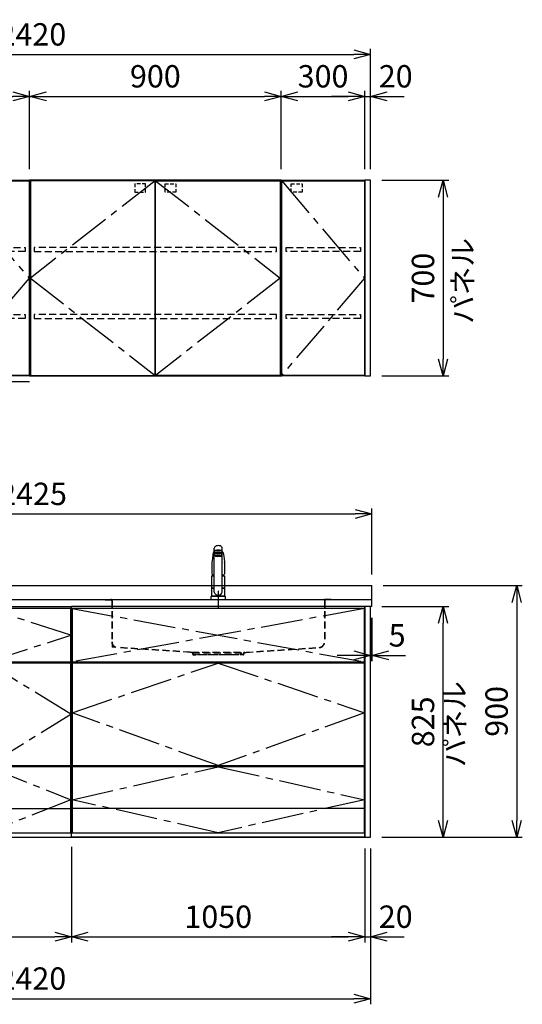
# Model space of a CAD drawing. Extents: x -4463 to 19780, y 852 to 14367.
# Drawn here: x 6965 to 8763, y 5852 to 9374 of the extents above; entities that cross this region are included whole.
import ezdxf

# ---------------------------------------------------------------- set-up
doc = ezdxf.new("R2010")
doc.units = 0
doc.header["$LTSCALE"] = 100
doc.header["$MEASUREMENT"] = 0
doc.header["$PDMODE"] = 3
for name, pattern in [('CENTER2', [1.125, 0.75, -0.125, 0.125, -0.125]), ('CONTINUOUS-F', [0]), ('HIDDEN', [0.375, 0.25, -0.125]), ('PHANTOM', [2.5, 1.25, -0.25, 0.25, -0.25, 0.25, -0.25])]:
    doc.linetypes.add(name, pattern=pattern)
doc.layers.get('0').update_dxf_attribs({"linetype": 'CONTINUOUS'})
doc.layers.get('Defpoints').update_dxf_attribs({"linetype": 'CONTINUOUS'})
for name, color, linetype in [('CEN', 2, 'CENTER2'), ('DIM', 1, 'CONTINUOUS'), ('DIMTEXT', 7, 'CONTINUOUS'), ('HID', 3, 'HIDDEN'), ('TH2', 4, 'PHANTOM'), ('THN', 4, 'CONTINUOUS')]:
    doc.layers.add(name, color=color, linetype=linetype)
doc.styles.get("Standard").update_dxf_attribs({"font": 'TXT.shx', "width": 0.7, "bigfont": 'BIGFONT.shx'})
doc.dimstyles.get("Standard").update_dxf_attribs({"dimscale": 40, "dimtxt": 2, "dimasz": 1.5, "dimexe": 0.5, "dimexo": 1, "dimgap": 0.8, "dimtad": 1, "dimdec": 1, "dimdsep": 46, "dimtxsty": 'Standard', "dimblk": 'OPEN30', "dimcen": 0, "dimclrd": 1, "dimclre": 1, "dimclrt": 7, "dimadec": 1, "dimazin": 2, "dimtm": 0.5, "dimtfac": 1, "dimtdec": 1, "dimtmove": 1, "dimatfit": 3, "dimldrblk": 'OPEN30', "dimfxl": 0, "dimtolj": 1, "dimlwd": -1, "dimlwe": -1, "dimarcsym": 0})

# ---------------------------------------------------------------- blocks, each defined once
blk = doc.blocks.new('_Open30')
at = {"color": 0, "linetype": 'ByBlock', "lineweight": -2}
for p, q in [((-1, 0.268), (0, 0)), ((0, 0), (-1, -0.268)), ((0, 0), (-1, 0))]:
    blk.add_line(p, q, dxfattribs=at)
blk = doc.blocks.new('*D58')
at = {"layer": 'Defpoints', "color": 0}
for p in [(7000, 9100), (6700, 8800), (7000, 8800)]:
    blk.add_point(p, dxfattribs=at)
at = {"layer": 'DIM', "color": 1}
for p, q in [((6700, 8840), (6700, 9120)), ((6760, 9100), (6940, 9100)), ((7000, 8840), (7000, 9120))]:
    blk.add_line(p, q, dxfattribs=at)
at = {"layer": 'DIM', "color": 1, "xscale": 60, "yscale": 60, "zscale": 60, "rotation": 180}
blk.add_blockref('_Open30', (6700, 9100), dxfattribs=at)
at = {"layer": 'DIM', "color": 1, "xscale": 60, "yscale": 60, "zscale": 60}
blk.add_blockref('_Open30', (7000, 9100), dxfattribs=at)
at = {"layer": 'DIM', "color": 7, "insert": (6850, 9172), "char_height": 80, "attachment_point": 5}
blk.add_mtext('\\A1;300', dxfattribs=at)
blk = doc.blocks.new('*D59')
at = {"layer": 'Defpoints', "color": 0}
for p in [(7900, 9100), (7000, 8800), (7900, 8800)]:
    blk.add_point(p, dxfattribs=at)
at = {"layer": 'DIM', "color": 1}
for p, q in [((7000, 8840), (7000, 9120)), ((7060, 9100), (7840, 9100)), ((7900, 8840), (7900, 9120))]:
    blk.add_line(p, q, dxfattribs=at)
at = {"layer": 'DIM', "color": 1, "xscale": 60, "yscale": 60, "zscale": 60, "rotation": 180}
blk.add_blockref('_Open30', (7000, 9100), dxfattribs=at)
at = {"layer": 'DIM', "color": 1, "xscale": 60, "yscale": 60, "zscale": 60}
blk.add_blockref('_Open30', (7900, 9100), dxfattribs=at)
at = {"layer": 'DIM', "color": 7, "insert": (7450, 9172), "char_height": 80, "attachment_point": 5}
blk.add_mtext('\\A1;900', dxfattribs=at)
blk = doc.blocks.new('ｳｫｰﾙ W900 H700 D375_2015')
for points in [[(451, -700), (897, -700), (900, -700), (900, 0), (0, 0), (0, -700), (3, -700), (449, -700)], [(449, -700), (451, -700)]]:
    blk.add_lwpolyline(points)
at = {"layer": 'CEN', "ltscale": 2}
for points in [[(449, -2), (3, -350), (449, -698)], [(451, -2), (897, -350), (451, -698)]]:
    blk.add_lwpolyline(points, dxfattribs=at)
at = {"layer": 'HID', "ltscale": 0.5}
for points in [[(415.275, -12.5), (376.225, -12.5), (376.225, -42.45), (415.275, -42.45)], [(484.725, -12.5), (523.775, -12.5), (523.775, -42.45), (484.725, -42.45)]]:
    blk.add_lwpolyline(points, close=True, dxfattribs=at)
at = {"layer": 'HID'}
for points in [[(883, -240), (17, -240), (17, -255), (883, -255)], [(883, -480), (17, -480), (17, -495), (883, -495)]]:
    blk.add_lwpolyline(points, close=True, dxfattribs=at)
at = {"layer": 'THN'}
for points in [[(3, -2), (3, -698), (449, -698), (449, -2)], [(897, -2), (897, -698), (451, -698), (451, -2)]]:
    blk.add_lwpolyline(points, close=True, dxfattribs=at)
blk = doc.blocks.new('*D60')
at = {"layer": 'Defpoints', "color": 0}
for p in [(8200, 9100), (7900, 8800), (8200, 8800)]:
    blk.add_point(p, dxfattribs=at)
at = {"layer": 'DIM', "color": 1}
for p, q in [((7900, 8840), (7900, 9120)), ((7960, 9100), (8140, 9100)), ((8200, 8840), (8200, 9120))]:
    blk.add_line(p, q, dxfattribs=at)
at = {"layer": 'DIM', "color": 1, "xscale": 60, "yscale": 60, "zscale": 60, "rotation": 180}
blk.add_blockref('_Open30', (7900, 9100), dxfattribs=at)
at = {"layer": 'DIM', "color": 1, "xscale": 60, "yscale": 60, "zscale": 60}
blk.add_blockref('_Open30', (8200, 9100), dxfattribs=at)
at = {"layer": 'DIM', "color": 7, "insert": (8050, 9172), "char_height": 80, "attachment_point": 5}
blk.add_mtext('\\A1;300', dxfattribs=at)
blk = doc.blocks.new('ｳｫｰﾙR（不燃） W300 H700 D375_2015')
for p, q in [((0, -700), (0, 0)), ((0, 0), (300, 0)), ((300, 0), (300, -700)), ((300, -700), (0, -700))]:
    blk.add_line(p, q)
at = {"layer": 'CEN', "ltscale": 2}
blk.add_lwpolyline([(2, -2), (298, -350), (2, -698)], dxfattribs=at)
at = {"layer": 'HID', "ltscale": 0.5}
blk.add_lwpolyline([(35.7, -12.5), (74.8, -12.5), (74.8, -42.5), (35.7, -42.5)], close=True, dxfattribs=at)
at = {"layer": 'HID'}
for points in [[(18, -240), (284, -240), (284, -255), (18, -255)], [(18, -480), (284, -480), (284, -495), (18, -495)]]:
    blk.add_lwpolyline(points, close=True, dxfattribs=at)
at = {"layer": 'TH2', "ltscale": 0.5}
blk.add_lwpolyline([(300, -720.5), (-16.6, -720.5), (-16.6, 0)], dxfattribs=at)
at = {"layer": 'THN'}
blk.add_lwpolyline([(298, -2), (298, -698), (2, -698), (2, -2)], close=True, dxfattribs=at)
blk = doc.blocks.new('ｳｫｰﾙR W300 H700 D375_2015')
blk.add_lwpolyline([(0, -700), (3, -700), (0, -700), (0, 0), (300, 0), (300, -700), (297, -700), (1, -700)])
at = {"layer": 'CEN', "ltscale": 2}
blk.add_lwpolyline([(2, -2), (298, -350), (2, -698)], dxfattribs=at)
at = {"layer": 'HID', "ltscale": 0.5}
blk.add_lwpolyline([(35.725, -12.5), (74.775, -12.5), (74.775, -42.45), (35.725, -42.45)], close=True, dxfattribs=at)
at = {"layer": 'HID'}
for points in [[(18, -240), (284, -240), (284, -255), (18, -255)], [(18, -480), (284, -480), (284, -495), (18, -495)]]:
    blk.add_lwpolyline(points, close=True, dxfattribs=at)
at = {"layer": 'THN'}
blk.add_lwpolyline([(298, -2), (298, -698), (2, -698), (2, -2)], close=True, dxfattribs=at)
blk = doc.blocks.new('*D83')
at = {"layer": 'Defpoints', "color": 0}
for p in [(6550, 6450), (7150, 6455.7), (7150, 6093.5)]:
    blk.add_point(p, dxfattribs=at)
at = {"layer": 'DIM', "color": 1}
for p, q in [((7150, 6415.7), (7150, 6073.5)), ((6550, 6410), (6550, 6073.5)), ((6610, 6093.5), (7090, 6093.5))]:
    blk.add_line(p, q, dxfattribs=at)
at = {"layer": 'DIM', "color": 1, "xscale": 60, "yscale": 60, "zscale": 60, "rotation": 180}
blk.add_blockref('_Open30', (6550, 6093.5), dxfattribs=at)
at = {"layer": 'DIM', "color": 1, "xscale": 60, "yscale": 60, "zscale": 60}
blk.add_blockref('_Open30', (7150, 6093.5), dxfattribs=at)
at = {"layer": 'DIM', "color": 7, "insert": (6850, 6165.5), "char_height": 80, "attachment_point": 5}
blk.add_mtext('\\A1;600', dxfattribs=at)
blk = doc.blocks.new('*D84')
at = {"layer": 'Defpoints', "color": 0}
for p in [(7150, 6455.7), (8200, 6450), (8200, 6093.5)]:
    blk.add_point(p, dxfattribs=at)
at = {"layer": 'DIM', "color": 1}
for p, q in [((7150, 6415.7), (7150, 6073.5)), ((8200, 6410), (8200, 6073.5)), ((7210, 6093.5), (8140, 6093.5))]:
    blk.add_line(p, q, dxfattribs=at)
at = {"layer": 'DIM', "color": 1, "xscale": 60, "yscale": 60, "zscale": 60, "rotation": 180}
blk.add_blockref('_Open30', (7150, 6093.5), dxfattribs=at)
at = {"layer": 'DIM', "color": 1, "xscale": 60, "yscale": 60, "zscale": 60}
blk.add_blockref('_Open30', (8200, 6093.5), dxfattribs=at)
at = {"layer": 'DIM', "color": 7, "insert": (7675, 6165.5), "char_height": 80, "attachment_point": 5}
blk.add_mtext('\\A1;1050', dxfattribs=at)
blk = doc.blocks.new('A$C08235C28')
for p, q in [((0, 0), (0, 825)), ((1050, 825), (0, 825)), ((1050, 0), (1050, 825)), ((15, 627), (15, 623)), ((1035, 623), (1035, 627)), ((15, 252), (15, 256)), ((1035, 252), (1035, 256)), ((1035, 256), (1035, 252)), ((2, 151), (0, 151)), ((1050, 0), (0, 0))]:
    blk.add_line(p, q)
at = {"layer": 'CEN', "ltscale": 2}
for p, q in [((2, 818), (1048, 627)), ((1048, 818), (2, 627))]:
    blk.add_line(p, q, dxfattribs=at)
for points in [[(525, 623), (1048, 445), (525, 256), (2, 445)], [(525.1, 252), (1048, 134), (525.1, 16), (2, 134)]]:
    blk.add_lwpolyline(points, close=True, dxfattribs=at)
at = {"layer": 'THN'}
blk.add_line((1048, 102), (2, 102), dxfattribs=at)
for points in [[(2, 627), (1048, 627), (1048, 818), (2, 818)], [(1048, 256), (1048, 623), (2, 623), (2, 256)], [(1048, 16), (1048, 252), (2, 252), (2, 16)]]:
    blk.add_lwpolyline(points, close=True, dxfattribs=at)
blk = doc.blocks.new('A$C7BBF747D')
for p, q in [((0, 0), (0, 825)), ((0, 825), (600, 825)), ((600, 0), (600, 825)), ((15, 623), (15, 627)), ((585, 623), (585, 627)), ((8.1, 256), (8.1, 252)), ((585, 252), (585, 256)), ((2, 150), (0, 150)), ((2, 150), (0, 150)), ((598, 150), (600, 150)), ((598, 150), (600, 150)), ((598, 150), (600, 150)), ((0, 0), (600, 0))]:
    blk.add_line(p, q)
at = {"layer": 'CEN', "ltscale": 2}
for points in [[(300, 627), (598, 722.5), (300, 818), (2, 722.5)], [(300, 256), (598, 439.5), (300, 623), (2, 439.5)]]:
    blk.add_lwpolyline(points, close=True, dxfattribs=at)
blk.add_lwpolyline([(2, 134), (300, 252), (598, 134), (300, 16), (2, 134)], dxfattribs=at)
at = {"layer": 'THN'}
for p, q in [((598, 818), (2, 818)), ((2, 818), (2, 627)), ((598, 627), (598, 818)), ((2, 627), (598, 627)), ((598, 623), (2, 623)), ((2, 623), (2, 256)), ((598, 256), (598, 623)), ((2, 256), (598, 256)), ((598, 252), (2, 252)), ((2, 252), (2, 16)), ((598, 16), (598, 252)), ((2, 102), (598, 102)), ((2, 16), (598, 16))]:
    blk.add_line(p, q, dxfattribs=at)
blk = doc.blocks.new('*D156')
at = {"layer": 'Defpoints', "color": 0}
for p in [(8220, 9250), (5800, 8800), (8220, 8800)]:
    blk.add_point(p, dxfattribs=at)
at = {"layer": 'DIM', "color": 1}
for p, q in [((5800, 8840), (5800, 9270)), ((8220, 8840), (8220, 9270)), ((5860, 9250), (8160, 9250))]:
    blk.add_line(p, q, dxfattribs=at)
at = {"layer": 'DIM', "color": 1, "xscale": 60, "yscale": 60, "zscale": 60, "rotation": 180}
blk.add_blockref('_Open30', (5800, 9250), dxfattribs=at)
at = {"layer": 'DIM', "color": 1, "xscale": 60, "yscale": 60, "zscale": 60}
blk.add_blockref('_Open30', (8220, 9250), dxfattribs=at)
at = {"layer": 'DIM', "color": 7, "insert": (7010, 9322), "char_height": 80, "attachment_point": 5}
blk.add_mtext('\\A1;2420', dxfattribs=at)
blk = doc.blocks.new('*D157')
at = {"layer": 'Defpoints', "color": 0}
for p in [(8220, 8800), (8220, 8100), (8479.6, 8100)]:
    blk.add_point(p, dxfattribs=at)
at = {"layer": 'DIM', "color": 1}
for p, q in [((8260, 8800), (8499.6, 8800)), ((8479.6, 8740), (8479.6, 8160)), ((8260, 8100), (8499.6, 8100))]:
    blk.add_line(p, q, dxfattribs=at)
at = {"layer": 'DIM', "color": 1, "xscale": 60, "yscale": 60, "zscale": 60}
for p, rotation in [((8479.6, 8800), 90), ((8479.6, 8100), 270)]:
    blk.add_blockref('_Open30', p, dxfattribs=dict(at, rotation=rotation))
at = {"layer": 'DIM', "color": 7, "insert": (8407.6, 8450), "char_height": 80, "attachment_point": 5, "rotation": 90}
blk.add_mtext('\\A1;700', dxfattribs=at)
blk = doc.blocks.new('*D158')
at = {"layer": 'Defpoints', "color": 0}
for p in [(8220, 9100), (8200, 8800), (8220, 8800)]:
    blk.add_point(p, dxfattribs=at)
at = {"layer": 'DIM', "color": 1}
for p, q in [((8140, 9100), (8080, 9100)), ((8200, 8840), (8200, 9120)), ((8200, 9100), (8220, 9100)), ((8220, 8840), (8220, 9120)), ((8280, 9100), (8340, 9100))]:
    blk.add_line(p, q, dxfattribs=at)
at = {"layer": 'DIM', "color": 1, "xscale": 60, "yscale": 60, "zscale": 60}
blk.add_blockref('_Open30', (8200, 9100), dxfattribs=at)
at = {"layer": 'DIM', "color": 1, "xscale": 60, "yscale": 60, "zscale": 60, "rotation": 180}
blk.add_blockref('_Open30', (8220, 9100), dxfattribs=at)
at = {"layer": 'DIM', "color": 7, "insert": (8310, 9172), "char_height": 80, "attachment_point": 5}
blk.add_mtext('\\A1;20', dxfattribs=at)
blk = doc.blocks.new('*D165')
at = {"layer": 'Defpoints', "color": 0}
for p in [(8220, 7275), (8225, 7275), (8225, 7100)]:
    blk.add_point(p, dxfattribs=at)
at = {"layer": 'DIM', "color": 1}
for p, q in [((8220, 7235), (8220, 7080)), ((8225, 7235), (8225, 7080)), ((8160, 7100), (8100, 7100)), ((8220, 7100), (8225, 7100)), ((8285, 7100), (8345, 7100))]:
    blk.add_line(p, q, dxfattribs=at)
at = {"layer": 'DIM', "color": 1, "xscale": 60, "yscale": 60, "zscale": 60}
blk.add_blockref('_Open30', (8220, 7100), dxfattribs=at)
at = {"layer": 'DIM', "color": 1, "xscale": 60, "yscale": 60, "zscale": 60, "rotation": 180}
blk.add_blockref('_Open30', (8225, 7100), dxfattribs=at)
at = {"layer": 'DIM', "color": 7, "insert": (8315, 7172), "char_height": 80, "attachment_point": 5}
blk.add_mtext('\\A1;5', dxfattribs=at)
blk = doc.blocks.new('*D166')
at = {"layer": 'Defpoints', "color": 0}
for p in [(8220, 7275), (8479.6, 7275), (8220, 6450)]:
    blk.add_point(p, dxfattribs=at)
at = {"layer": 'DIM', "color": 1}
for p, q in [((8260, 7275), (8499.6, 7275)), ((8479.6, 6510), (8479.6, 7215)), ((8260, 6450), (8499.6, 6450))]:
    blk.add_line(p, q, dxfattribs=at)
at = {"layer": 'DIM', "color": 1, "xscale": 60, "yscale": 60, "zscale": 60}
for p, rotation in [((8479.6, 7275), 90), ((8479.6, 6450), 270)]:
    blk.add_blockref('_Open30', p, dxfattribs=dict(at, rotation=rotation))
at = {"layer": 'DIM', "color": 7, "insert": (8407.6, 6862.5), "char_height": 80, "attachment_point": 5, "rotation": 90}
blk.add_mtext('\\A1;825', dxfattribs=at)
blk = doc.blocks.new('*D167')
at = {"color": 1}
for p, q in [((8265, 7350), (8762.9, 7350)), ((8742.9, 7290), (8742.9, 6510)), ((8260, 6450), (8762.9, 6450))]:
    blk.add_line(p, q, dxfattribs=at)
at = {"layer": 'Defpoints', "color": 0}
for p in [(8225, 7350), (8220, 6450), (8742.9, 6450)]:
    blk.add_point(p, dxfattribs=at)
at = {"color": 1, "xscale": 60, "yscale": 60, "zscale": 60}
for p, rotation in [((8742.9, 7350), 90), ((8742.9, 6450), 270)]:
    blk.add_blockref('_Open30', p, dxfattribs=dict(at, rotation=rotation))
at = {"color": 7, "insert": (8670.9, 6900), "char_height": 80, "attachment_point": 5, "rotation": 90}
blk.add_mtext('\\A1;900', dxfattribs=at)
blk = doc.blocks.new('*D168')
at = {"color": 1}
for p, q in [((8200, 6410), (8200, 6073.5)), ((8220, 6410), (8220, 6073.5)), ((8140, 6093.5), (8080, 6093.5)), ((8200, 6093.5), (8220, 6093.5)), ((8280, 6093.5), (8340, 6093.5))]:
    blk.add_line(p, q, dxfattribs=at)
at = {"layer": 'Defpoints', "color": 0}
for p in [(8200, 6450), (8220, 6450), (8220, 6093.5)]:
    blk.add_point(p, dxfattribs=at)
at = {"color": 1, "xscale": 60, "yscale": 60, "zscale": 60}
blk.add_blockref('_Open30', (8200, 6093.5), dxfattribs=at)
at = {"color": 1, "xscale": 60, "yscale": 60, "zscale": 60, "rotation": 180}
blk.add_blockref('_Open30', (8220, 6093.5), dxfattribs=at)
at = {"color": 7, "insert": (8310, 6165.5), "char_height": 80, "attachment_point": 5}
blk.add_mtext('\\A1;20', dxfattribs=at)
blk = doc.blocks.new('KM5011TEC（正面）')
at = {"lineweight": 25}
for p, q in [((-14, 26.1), (-14, 184)), ((14, 26.1), (14, 184)), ((-13.5, 173.4), (-13.5, 166.9)), ((-13.5, 166.9), (-12, 163.9)), ((-12, 157.4), (-12, 163.9)), ((-11, 155.5), (-12, 157.4)), ((-11, 174.9), (-11, 174.8)), ((12, 157.4), (11, 155.5)), ((12, 163.9), (13.5, 166.9)), ((12, 163.9), (12, 157.4)), ((13.5, 166.9), (13.5, 173.4)), ((-22.5, 41.8), (-22.5, 84.6)), ((22.5, 84.6), (22.5, 41.8)), ((-22.5, 41.8), (-22.2, 41.5)), ((-22.2, 40.5), (-22.5, 40.2)), ((-22.5, 12.8), (-22.5, 40.2)), ((-22.2, 41.5), (-14, 41.5)), ((-14, 40.5), (-22.2, 40.5)), ((-19.6, 41.5), (-19.6, 40.5)), ((14, 41.5), (22.2, 41.5)), ((22.2, 40.5), (14, 40.5)), ((19.5, 41.5), (19.5, 40.5)), ((22.2, 41.5), (22.5, 41.8)), ((22.2, 40.5), (22.5, 40.2)), ((22.5, 40.2), (22.5, 12.8)), ((-22.2, 12.5), (-22.5, 12.8)), ((-22.5, 12), (-22.5, 12.5)), ((22.5, 12.5), (-22.5, 12.5)), ((22.5, 12.8), (22.2, 12.5)), ((22.5, 12.5), (22.5, 12))]:
    blk.add_line(p, q, dxfattribs=at)
for p, q in [((-18.1, 167.9), (-18.2, 167.5)), ((-18.1, 167.5), (-18.2, 167.4)), ((-11, 174.2), (-11, 174.9)), ((-9.4, 154.8), (-9.4, 155.8)), ((9.4, 154.8), (9.4, 155.8)), ((11, 174.2), (11, 174.9)), ((18.1, 167.5), (18.2, 167.4)), ((-22.5, 132.1), (-22.5, 132)), ((-22.5, 132), (-22.5, 129.9)), ((22.5, 132.3), (22.5, 130.2)), ((22.5, 132), (22.5, 132.1)), ((22.5, 132.1), (22.5, 132)), ((22.5, 132), (22.5, 129.9)), ((-22, 85), (-14, 85)), ((14, 85), (22, 85)), ((-22.5, 41.8), (-14, 41.8)), ((14, 41.8), (22.5, 41.8)), ((-26, 0), (26, 0)), ((-24, 12), (24, 12)), ((22.5, 12), (-22.5, 12)), ((22.5, 12.5), (0, 12.5))]:
    blk.add_line(p, q)
at = {"linetype": 'Continuous', "lineweight": 25}
for p, q in [((-22.5, 40.2), (-14, 40.2)), ((14, 40.2), (22.5, 40.2)), ((-22.5, 12.8), (22.5, 12.8)), ((-22.2, 12.5), (22.2, 12.5))]:
    blk.add_line(p, q, dxfattribs=at)
at = {"linetype": 'CONTINUOUS-F'}
for p, q in [((-26, 10), (-26, 0)), ((26, 0), (26, 10))]:
    blk.add_line(p, q, dxfattribs=at)
at = {"flags": 128}
for points in [[(-18.2, 167.4), (-19, 161), (-20.7, 146.6), (-22.5, 132.3)], [(-14, 169.7), (-14.3, 169.6), (-15.1, 169.5), (-15.8, 169.4), (-16.5, 169.2), (-17.1, 168.9), (-17.6, 168.6), (-17.9, 168.2), (-18.1, 167.9)], [(18.1, 167.9), (18, 168), (17.8, 168.4), (17.4, 168.7), (17, 169), (16.3, 169.2), (15.7, 169.4), (14.9, 169.6), (14.1, 169.7), (14, 169.7)], [(18.2, 167.5), (18.1, 167.7), (18.1, 167.9)], [(18.2, 167.4), (19, 161), (20.7, 146.6), (22.5, 132.3)], [(-22.5, 132.4), (-22.5, 132.3), (-22.5, 132.1)], [(-22.5, 132.3), (-22.5, 132.2), (-22.5, 132.1)], [(22.5, 132.1), (22.5, 132.2), (22.5, 132.4)], [(22.5, 132.3), (22.5, 132.2), (22.5, 132.1)], [(-21.4, 89.5), (-21, 89.2), (-20.4, 88.9), (-19.6, 88.6), (-18.7, 88.4), (-17.6, 88.3), (-16.4, 88.1), (-15.2, 88), (-14, 88)], [(14, 88), (14.3, 88), (15.6, 88.1), (16.8, 88.2), (17.9, 88.3), (18.9, 88.5), (19.8, 88.7), (20.6, 89), (21.2, 89.3)]]:
    blk.add_lwpolyline(points, dxfattribs=at)
for centre, radius, start, end in [((-19.8, 91.6), 2.65, 184.1228, 232.757), ((-22, 84.6), 0.5, 90, 180), ((-3.4, 85), 17.1, 167.3462, 180), ((3.4, 85), 17.1, 0, 12.6571), ((19.8, 91.6), 2.71, 306.4835, 355.6449), ((22, 84.6), 0.5, 0, 90)]:
    blk.add_arc(centre, radius, start, end)
at = {"linetype": 'PHANTOM'}
for centre, start, end in [((-24, 10), 90, 180), ((24, 10), 0, 90)]:
    blk.add_arc(centre, 2, start, end, dxfattribs=at)
at = {"lineweight": 25}
for start, end in [(196.2257, 270), (270, 343.7743)]:
    blk.add_arc((0, 30.2), 14.6, start, end, dxfattribs=at)
for centre, major_axis, ratio, start_param, end_param in [((0, 174.9), (14, 0), 0.104527, 5.703663, 10.0043), ((0, 184), (14, 0), 0.648208, 0, 3.141593), ((0, 173.4), (13.5, 0), 0.104528, 0, 3.141593), ((0, 163.9), (12, 0), 0.104527, 0, 3.141593), ((0, 157.4), (12, 0), 0.104527, 0, 3.141593), ((0, 174.9), (11, 0), 0.104527, 0, 3.141593), ((0, 155.5), (-11, 0), 0.104529, 0, 0.5548), ((0, 155.5), (11, 0), 0.104529, 5.728363, 6.283185)]:
    blk.add_ellipse(centre, major_axis=major_axis, ratio=ratio, start_param=start_param, end_param=end_param, dxfattribs=at)
at = {"linetype": 'Continuous', "lineweight": 25}
blk.add_ellipse((0, 166.9), major_axis=(13.5, 0), ratio=0.104528, start_param=0, end_param=3.141593, dxfattribs=at)
at = {"lineweight": 13}
blk.add_ellipse((0, 155.5), major_axis=(11, 0), ratio=0.104529, start_param=0, end_param=3.141593, dxfattribs=at)
for centre, major_axis, ratio, start_param, end_param in [((0, 155.5), (-10, 0), 0.104527, 2.779021, 6.645721), ((0, 154.8), (-9.35, 0), 0.104564, 3.141593, 6.283185)]:
    blk.add_ellipse(centre, major_axis=major_axis, ratio=ratio, start_param=start_param, end_param=end_param)
for major_axis, ratio in [((9.35, 0), 0.104551), ((-8, 0), 0.104565)]:
    blk.add_ellipse((0, 154.8), major_axis=major_axis, ratio=ratio)
for points in [[(-22.5, 129.9), (-22.5, 117.1), (-22.5, 104.3), (-22.5, 91.5)], [(22.5, 129.9), (22.5, 117.1), (22.5, 104.3), (22.5, 91.5)]]:
    blk.add_open_spline(points, degree=3)
at = {"layer": 'CEN'}
blk.add_line((0, 31), (0, -31), dxfattribs=at)
blk = doc.blocks.new('A$C0A931F99')
at = {"layer": 'HID'}
for p, q in [((-404, 0), (-380, 0)), ((-404, 0), (-404, -1)), ((-380, 0), (380, 0)), ((404, 0), (380, 0)), ((404, 0), (404, -1)), ((-404, -1), (-384, -1)), ((-381, -4), (-381, -151.2)), ((-380, -4), (-380, -151.2)), ((380, -4), (380, -151.2)), ((381, -4), (381, -151.2)), ((404, -1), (384, -1)), ((-380, -162.1), (-380, -170)), ((-372.2, -170.5), (-380, -170)), ((-100, -188), (-361.3, -171.2)), ((-100.1, -189), (-361.3, -172.2)), ((100, -188), (361.3, -171.2)), ((100.1, -189), (361.3, -172.2)), ((-92.7, -190.6), (-100.1, -189)), ((-92.5, -189.6), (-100, -188)), ((-95, -188), (95, -188)), ((-91.5, -192), (-91.5, -195.5)), ((-90.5, -190), (90.5, -190)), ((-90.5, -192), (-90.5, -195.5)), ((-89, -197), (-79, -197)), ((-89, -198), (-79, -198)), ((-79, -197), (-79, -198)), ((-74, -197), (74, -197)), ((-74, -198), (-74, -197)), ((74, -198), (-74, -198)), ((74, -198), (74, -197)), ((89, -197), (79, -197)), ((79, -197), (79, -198)), ((89, -198), (79, -198)), ((90.5, -192), (90.5, -195.5)), ((91.5, -192), (91.5, -195.5)), ((92.5, -189.6), (100, -188)), ((92.7, -190.6), (100.1, -189))]:
    blk.add_line(p, q, dxfattribs=at)
for centre, radius, start, end in [((-384, -4), 4, 0, 90), ((384, -4), 4, 90, 180), ((-384, -4), 3, 0, 90), ((384, -4), 3, 90, 180), ((-360, -151.2), 21, 180, 266.3218), ((-360, -151.2), 20, 180, 266.3218), ((360, -151.2), 20, 273.6782, 0), ((360, -151.2), 21, 273.6782, 0), ((-93, -192), 1.5, 0, 78.1113), ((-93, -192), 2.5, 0, 78.1113), ((-89, -195.5), 2.5, 180, 270), ((-89, -195.5), 1.5, 180, 270), ((89, -195.5), 1.5, 270, 0), ((89, -195.5), 2.5, 270, 0), ((93, -192), 2.5, 101.8887, 180), ((93, -192), 1.5, 101.8887, 180)]:
    blk.add_arc(centre, radius, start, end, dxfattribs=at)
blk = doc.blocks.new('*D261')
at = {"color": 1}
for p, q in [((5800, 7390), (5800, 7626.2)), ((8225, 7390), (8225, 7626.2)), ((5860, 7606.2), (8165, 7606.2))]:
    blk.add_line(p, q, dxfattribs=at)
at = {"layer": 'Defpoints', "color": 0}
for p in [(8225, 7606.2), (5800, 7350), (8225, 7350)]:
    blk.add_point(p, dxfattribs=at)
at = {"color": 1, "xscale": 60, "yscale": 60, "zscale": 60, "rotation": 180}
blk.add_blockref('_Open30', (5800, 7606.2), dxfattribs=at)
at = {"color": 1, "xscale": 60, "yscale": 60, "zscale": 60}
blk.add_blockref('_Open30', (8225, 7606.2), dxfattribs=at)
at = {"color": 7, "insert": (7012.5, 7678.2), "char_height": 80, "attachment_point": 5}
blk.add_mtext('\\A1;2425', dxfattribs=at)
blk = doc.blocks.new('*D262')
at = {"color": 1}
for p, q in [((5800, 6410), (5800, 5852.1)), ((8220, 6410), (8220, 5852.1)), ((5860, 5872.1), (8160, 5872.1))]:
    blk.add_line(p, q, dxfattribs=at)
at = {"layer": 'Defpoints', "color": 0}
for p in [(5800, 6450), (8220, 6450), (8220, 5872.1)]:
    blk.add_point(p, dxfattribs=at)
at = {"color": 1, "xscale": 60, "yscale": 60, "zscale": 60, "rotation": 180}
blk.add_blockref('_Open30', (5800, 5872.1), dxfattribs=at)
at = {"color": 1, "xscale": 60, "yscale": 60, "zscale": 60}
blk.add_blockref('_Open30', (8220, 5872.1), dxfattribs=at)
at = {"color": 7, "insert": (7010, 5944.1), "char_height": 80, "attachment_point": 5}
blk.add_mtext('\\A1;2420', dxfattribs=at)

msp = doc.modelspace()

# ---------------------------------------------------------------- linework, layer by layer
for p, q in [((5800, 7350), (8225, 7350)), ((8225, 7275), (8225, 7350)), ((5800, 7300), (8225, 7300)), ((8225, 7275), (8220, 7275)), ((5950, 6450), (8200, 6450))]:
    msp.add_line(p, q)
for points in [[(8220, 8800), (8200, 8800), (8200, 8100), (8220, 8100)], [(8200, 6450), (8220, 6450), (8220, 7275), (8200, 7275)]]:
    msp.add_lwpolyline(points, close=True)

# ---------------------------------------------------------------- block references
for name, p in [('ｳｫｰﾙR（不燃） W300 H700 D375_2015', (6700, 8800)), ('ｳｫｰﾙ W900 H700 D375_2015', (7000, 8800)), ('ｳｫｰﾙR W300 H700 D375_2015', (7900, 8800)), ('KM5011TEC（正面）', (7675, 7300)), ('A$C0A931F99', (7675, 7300)), ('A$C7BBF747D', (6550, 6450)), ('A$C08235C28', (7150, 6450))]:
    msp.add_blockref(name, p)

# ---------------------------------------------------------------- texts
at = {"layer": 'DIMTEXT', "char_height": 75, "attachment_point": 5, "rotation": 90}
for insert in [(8559.53, 8440), (8531.1, 6854.5)]:
    msp.add_mtext('パネル', dxfattribs=dict(at, insert=insert))

# ---------------------------------------------------------------- dimensions: what is measured, and where the dimension line sits
for base, p1, p2, picture, middle in [((8225, 7606.17), (5800, 7350), (8225, 7350), '*D261', (7012.5, 7678.17)), ((8220, 5872.05), (5800, 6450), (8220, 6450), '*D262', (7010, 5944.05))]:
    dim = msp.add_linear_dim(base=base, p1=p1, p2=p2, dimstyle='Standard')
    dim.commit()
    dim.dimension.update_dxf_attribs({"geometry": picture, "text_midpoint": middle})
dim = msp.add_linear_dim(base=(8742.93, 6450), p1=(8225, 7350), p2=(8220, 6450), angle=90, dimstyle='Standard')
dim.commit()
dim.dimension.update_dxf_attribs({"geometry": '*D167', "text_midpoint": (8670.93, 6900)})
dim = msp.add_linear_dim(base=(8220, 6093.49), p1=(8200, 6450), p2=(8220, 6450), dimstyle='Standard')
dim.commit()
dim.dimension.update_dxf_attribs({"geometry": '*D168', "text_midpoint": (8310, 6093.49), "dimtype": 160})
at = {"layer": 'DIM'}
for base, p1, p2, picture, middle in [((8220, 9250), (5800, 8800), (8220, 8800), '*D156', (7010, 9322)), ((7000, 9100), (6700, 8800), (7000, 8800), '*D58', (6850, 9172)), ((7900, 9100), (7000, 8800), (7900, 8800), '*D59', (7450, 9172)), ((8200, 9100), (7900, 8800), (8200, 8800), '*D60', (8050, 9172)), ((7150, 6093.49), (6550, 6450), (7150, 6455.71), '*D83', (6850, 6165.49)), ((8200, 6093.49), (7150, 6455.71), (8200, 6450), '*D84', (7675, 6165.49))]:
    dim = msp.add_linear_dim(base=base, p1=p1, p2=p2, dimstyle='Standard', dxfattribs=at)
    dim.commit()
    dim.dimension.update_dxf_attribs({"geometry": picture, "text_midpoint": middle})
for base, p1, p2, picture, middle in [((8220, 9100), (8200, 8800), (8220, 8800), '*D158', (8310, 9100)), ((8225, 7100), (8220, 7275), (8225, 7275), '*D165', (8315, 7100))]:
    dim = msp.add_linear_dim(base=base, p1=p1, p2=p2, dimstyle='Standard', dxfattribs=at)
    dim.commit()
    dim.dimension.update_dxf_attribs({"geometry": picture, "text_midpoint": middle, "dimtype": 160})
for base, p1, p2, picture, middle in [((8479.55, 8100), (8220, 8800), (8220, 8100), '*D157', (8407.55, 8450)), ((8479.55, 7275), (8220, 6450), (8220, 7275), '*D166', (8407.55, 6862.5))]:
    dim = msp.add_linear_dim(base=base, p1=p1, p2=p2, angle=90, dimstyle='Standard', dxfattribs=at)
    dim.commit()
    dim.dimension.update_dxf_attribs({"geometry": picture, "text_midpoint": middle})

doc.saveas('drawing.dxf')
